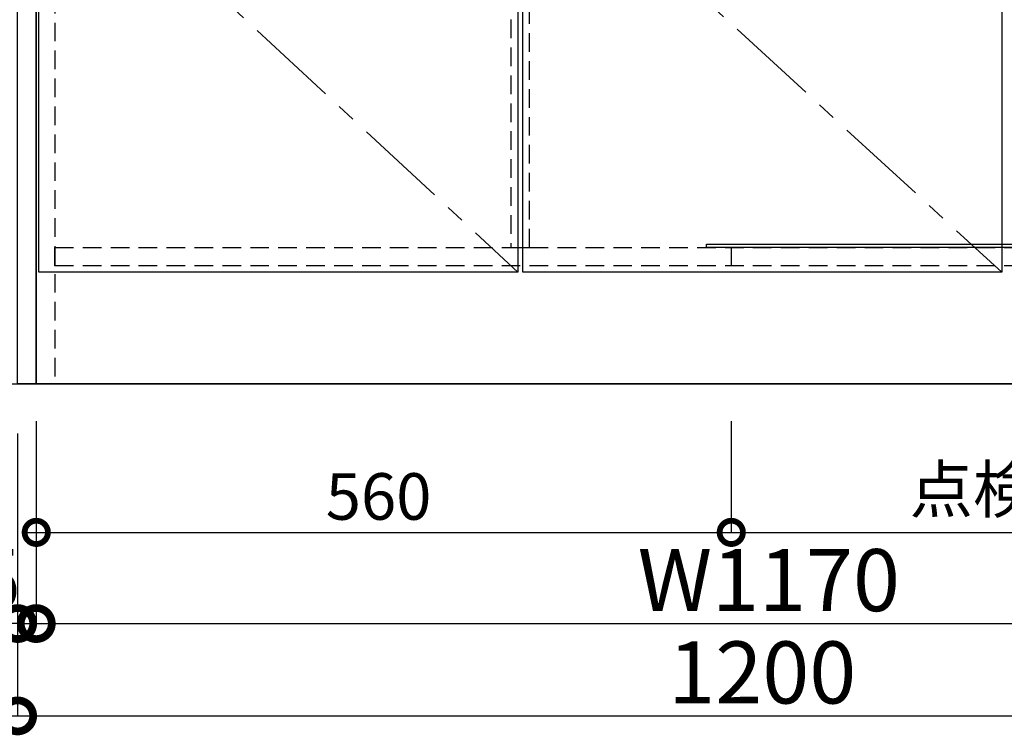
# Model space of a CAD drawing. Units: millimetres. Extents: x -269 to 8003, y -3071 to 2741.
# Drawn here: x 1017 to 1810, y -2288 to -1712 of the extents above; entities that cross this region are included whole.
import ezdxf

# ---------------------------------------------------------------- set-up
doc = ezdxf.new("R2010")
doc.units = ezdxf.units.MM
doc.header["$LTSCALE"] = 60
doc.linetypes.add('CENTER', pattern=[2, 1.25, -0.25, 0.25, -0.25])
doc.linetypes.add('HIDDEN', pattern=[0.375, 0.25, -0.125])
doc.layers.get('DEFPOINTS').update_dxf_attribs({"color": 21})
for name, color, linetype in [('2キャビネット（中）', 8, 'HIDDEN'), ('2キャビネット（外）', 7, 'Continuous'), ('2扉', 6, 'Continuous'), ('2扉向き', 231, 'CENTER'), ('3寸法線', 4, 'Continuous')]:
    doc.layers.add(name, color=color, linetype=linetype)
doc.styles.add('Plusterior', font='txt')
doc.dimstyles.new('Plusterior-15', dxfattribs={"dimscale": 15, "dimtxt": 2.5, "dimasz": 2.5, "dimexe": 0, "dimexo": 2, "dimgap": 0.5, "dimtad": 1, "dimdec": 1, "dimdsep": 46, "dimtxsty": 'Plusterior', "dimblk1": 'DOTSMALL', "dimblk2": 'DOTSMALL', "dimsah": 1, "dimcen": 0, "dimdle": 0.5, "dimclrd": 4, "dimclre": 4, "dimclrt": 4, "dimadec": 0, "dimazin": 0, "dimtfac": 1, "dimtdec": 1, "dimtix": 1, "dimtmove": 2, "dimatfit": 3, "dimldrblk": 'DOTSMALL', "dimfxl": 1, "dimtolj": 1, "dimtzin": 0, "dimarcsym": 0})
doc.dimstyles.new('Plusterior-20', dxfattribs={"dimscale": 20, "dimtxt": 2.5, "dimasz": 2.5, "dimexe": 0, "dimexo": 2, "dimgap": 0.5, "dimtad": 1, "dimdec": 1, "dimdsep": 46, "dimtxsty": 'Plusterior', "dimblk1": 'DOTSMALL', "dimblk2": 'DOTSMALL', "dimsah": 1, "dimcen": 0, "dimdle": 0.5, "dimclrd": 4, "dimclre": 4, "dimclrt": 4, "dimadec": 0, "dimazin": 0, "dimtfac": 1, "dimtdec": 1, "dimtix": 1, "dimtmove": 2, "dimatfit": 3, "dimldrblk": 'DOTSMALL', "dimfxl": 1, "dimtolj": 1, "dimtzin": 0, "dimarcsym": 0})

# ---------------------------------------------------------------- blocks, each defined once
blk = doc.blocks.new('_DOTSMALL')
at = {"color": 0, "linetype": 'ByBlock', "const_width": 0.5}
blk.add_lwpolyline([(-0.0625, 0, 1), (0.0625, 0, 1)], format="xyb", close=True, dxfattribs=at)
blk = doc.blocks.new('*D1024')
at = {"layer": '3寸法線', "color": 4, "lineweight": -2}
for p, q in [((1015.38, -2044.97), (1015.38, -2198.08)), ((1030.38, -2044.97), (1030.38, -2198.08)), ((1015.38, -2198.08), (965.38, -2198.08)), ((1015.38, -2198.08), (1030.38, -2198.08)), ((1030.38, -2198.08), (1080.38, -2198.08))]:
    blk.add_line(p, q, dxfattribs=at)
at = {"layer": 'DEFPOINTS', "color": 0}
for p in [(1015.38, -2004.97), (1030.38, -2004.97), (1030.38, -2198.08)]:
    blk.add_point(p, dxfattribs=at)
at = {"layer": '3寸法線', "color": 4, "lineweight": -2, "xscale": 50, "yscale": 50, "zscale": 50}
blk.add_blockref('_DOTSMALL', (1015.38, -2198.08), dxfattribs=at)
at = {"layer": '3寸法線', "color": 4, "lineweight": -2, "xscale": 50, "yscale": 50, "zscale": 50, "rotation": 180}
blk.add_blockref('_DOTSMALL', (1030.38, -2198.08), dxfattribs=at)
at = {"layer": '3寸法線', "color": 4, "insert": (938.29, -2163.08), "char_height": 50, "attachment_point": 5, "style": 'Plusterior'}
blk.add_mtext('\\A1;SP15', dxfattribs=at)
blk = doc.blocks.new('*D1027')
at = {"layer": '3寸法線', "color": 4, "lineweight": -2}
for p, q in [((1030.38, -2123.67), (1030.38, -2198.08)), ((2200.38, -2123.67), (2200.38, -2198.08)), ((1020.38, -2198.08), (2210.38, -2198.08))]:
    blk.add_line(p, q, dxfattribs=at)
at = {"layer": 'DEFPOINTS', "color": 0}
for p in [(1030.38, -2083.67), (2200.38, -2083.67), (2200.38, -2198.08)]:
    blk.add_point(p, dxfattribs=at)
at = {"layer": '3寸法線', "color": 4, "lineweight": -2, "xscale": 50, "yscale": 50, "zscale": 50, "rotation": 180}
blk.add_blockref('_DOTSMALL', (1030.38, -2198.08), dxfattribs=at)
at = {"layer": '3寸法線', "color": 4, "lineweight": -2, "xscale": 50, "yscale": 50, "zscale": 50}
blk.add_blockref('_DOTSMALL', (2200.38, -2198.08), dxfattribs=at)
at = {"layer": '3寸法線', "color": 4, "insert": (1620.65, -2163.08), "char_height": 50, "attachment_point": 5, "style": 'Plusterior'}
blk.add_mtext('\\A1;W1170', dxfattribs=at)
blk = doc.blocks.new('*D1026')
at = {"layer": '3寸法線', "color": 4, "lineweight": -2}
for p, q in [((1015.38, -2123.67), (1015.38, -2272.48)), ((2215.38, -2123.67), (2215.38, -2272.48)), ((1005.38, -2272.48), (2225.38, -2272.48))]:
    blk.add_line(p, q, dxfattribs=at)
at = {"layer": 'DEFPOINTS', "color": 0}
for p in [(1015.38, -2083.67), (2215.38, -2083.67), (2215.38, -2272.48)]:
    blk.add_point(p, dxfattribs=at)
at = {"layer": '3寸法線', "color": 4, "lineweight": -2, "xscale": 50, "yscale": 50, "zscale": 50, "rotation": 180}
blk.add_blockref('_DOTSMALL', (1015.38, -2272.48), dxfattribs=at)
at = {"layer": '3寸法線', "color": 4, "lineweight": -2, "xscale": 50, "yscale": 50, "zscale": 50}
blk.add_blockref('_DOTSMALL', (2215.38, -2272.48), dxfattribs=at)
at = {"layer": '3寸法線', "color": 4, "insert": (1615.38, -2237.48), "char_height": 50, "attachment_point": 5, "style": 'Plusterior'}
blk.add_mtext('\\A1;1200', dxfattribs=at)
blk = doc.blocks.new('*D1194')
at = {"layer": '3寸法線', "color": 4, "lineweight": -2}
for p, q in [((1590.38, -2034.97), (1590.38, -2124.61)), ((2090.38, -2034.97), (2090.38, -2124.61)), ((1582.88, -2124.61), (2097.88, -2124.61))]:
    blk.add_line(p, q, dxfattribs=at)
at = {"layer": 'DEFPOINTS', "color": 0}
for p in [(1590.38, -2004.97), (2090.38, -2004.97), (2090.38, -2124.61)]:
    blk.add_point(p, dxfattribs=at)
at = {"layer": '3寸法線', "color": 4, "lineweight": -2, "xscale": 37.5, "yscale": 37.5, "zscale": 37.5, "rotation": 180}
blk.add_blockref('_DOTSMALL', (1590.38, -2124.61), dxfattribs=at)
at = {"layer": '3寸法線', "color": 4, "lineweight": -2, "xscale": 37.5, "yscale": 37.5, "zscale": 37.5}
blk.add_blockref('_DOTSMALL', (2090.38, -2124.61), dxfattribs=at)
at = {"layer": '3寸法線', "color": 4, "insert": (1853.3, -2089.94), "char_height": 37.5, "attachment_point": 5, "style": 'Plusterior'}
blk.add_mtext('\\A1;点検口500', dxfattribs=at)
blk = doc.blocks.new('*D1196')
at = {"layer": '3寸法線', "color": 4, "lineweight": -2}
for p, q in [((1030.38, -2034.97), (1030.38, -2124.61)), ((1590.38, -2034.97), (1590.38, -2124.61)), ((1022.88, -2124.61), (1597.88, -2124.61))]:
    blk.add_line(p, q, dxfattribs=at)
at = {"layer": 'DEFPOINTS', "color": 0}
for p in [(1030.38, -2004.97), (1590.38, -2004.97), (1590.38, -2124.61)]:
    blk.add_point(p, dxfattribs=at)
at = {"layer": '3寸法線', "color": 4, "lineweight": -2, "xscale": 37.5, "yscale": 37.5, "zscale": 37.5, "rotation": 180}
blk.add_blockref('_DOTSMALL', (1030.38, -2124.61), dxfattribs=at)
at = {"layer": '3寸法線', "color": 4, "lineweight": -2, "xscale": 37.5, "yscale": 37.5, "zscale": 37.5}
blk.add_blockref('_DOTSMALL', (1590.38, -2124.61), dxfattribs=at)
at = {"layer": '3寸法線', "color": 4, "insert": (1306.2, -2095.67), "char_height": 37.5, "attachment_point": 5, "style": 'Plusterior'}
blk.add_mtext('\\A1;560', dxfattribs=at)

msp = doc.modelspace()

# ---------------------------------------------------------------- linework, layer by layer
at = {"color": 3}
msp.add_line((442.45, -2004.97), (2752.2, -2004.97), dxfattribs=at)
at = {"layer": '2キャビネット（中）', "color": 8}
msp.add_line((1045.38, -1173.97), (1045.38, -2004.97), dxfattribs=at)
at = {"layer": '2キャビネット（中）'}
for points in [[(1427.88, -1238.97), (1412.88, -1238.97), (1412.88, -1894.97), (1427.88, -1894.97)], [(2185.38, -1909.97), (1045.38, -1909.97), (1045.38, -1894.97), (2185.38, -1894.97)]]:
    msp.add_lwpolyline(points, close=True, dxfattribs=at)
at = {"layer": '2キャビネット（外）'}
msp.add_line((1590.38, -1894.97), (1590.38, -1909.97), dxfattribs=at)
for points in [[(1015.38, -1173.97), (1030.38, -1173.97), (1030.38, -2004.97), (1015.38, -2004.97)], [(1570.38, -1892.47), (2110.38, -1892.47), (2110.38, -1894.97), (1570.38, -1894.97)]]:
    msp.add_lwpolyline(points, close=True, dxfattribs=at)
msp.add_lwpolyline([(2182.88, -2004.97), (1030.38, -2004.97), (1030.38, -1173.97), (2200.38, -1173.97), (2200.38, -2004.97), (2182.88, -2004.97)], dxfattribs=at)
at = {"layer": '2扉'}
for points in [[(1032.38, -1198.97), (1418.38, -1198.97), (1418.38, -1914.97), (1032.38, -1914.97)], [(1422.38, -1198.97), (1808.38, -1198.97), (1808.38, -1914.97), (1422.38, -1914.97)]]:
    msp.add_lwpolyline(points, close=True, dxfattribs=at)
at = {"layer": '2扉向き'}
for p, q in [((1032.38, -1556.97), (1418.38, -1914.97)), ((1418.38, -1556.97), (1808.38, -1914.97))]:
    msp.add_line(p, q, dxfattribs=at)

# ---------------------------------------------------------------- dimensions: what is measured, and where the dimension line sits
at = {"layer": '3寸法線'}
for base, p1, p2, text, dimstyle, picture, middle in [((1030.38, -2198.08), (1015.38, -2004.97), (1030.38, -2004.97), 'SP<>', 'Plusterior-20', '*D1024', (938.29, -2163.08)), ((2090.38, -2124.61), (1590.38, -2004.97), (2090.38, -2004.97), '点検口<>', 'Plusterior-15', '*D1194', (1853.3, -2089.94)), ((2200.38, -2198.08), (1030.38, -2083.67), (2200.38, -2083.67), 'W<>', 'Plusterior-20', '*D1027', (1620.65, -2163.08))]:
    dim = msp.add_linear_dim(base=base, p1=p1, p2=p2, text=text, dimstyle=dimstyle, dxfattribs=at)
    dim.commit()
    dim.dimension.update_dxf_attribs({"geometry": picture, "text_midpoint": middle, "dimtype": 160})
dim = msp.add_linear_dim(base=(1590.38, -2124.61), p1=(1030.38, -2004.97), p2=(1590.38, -2004.97), dimstyle='Plusterior-15', dxfattribs=at)
dim.commit()
dim.dimension.update_dxf_attribs({"geometry": '*D1196', "text_midpoint": (1306.2, -2095.67), "dimtype": 160})
dim = msp.add_linear_dim(base=(2215.38, -2272.48), p1=(1015.38, -2083.67), p2=(2215.38, -2083.67), dimstyle='Plusterior-20', dxfattribs=at)
dim.commit()
dim.dimension.update_dxf_attribs({"geometry": '*D1026', "text_midpoint": (1615.38, -2237.48)})

doc.saveas('drawing.dxf')
